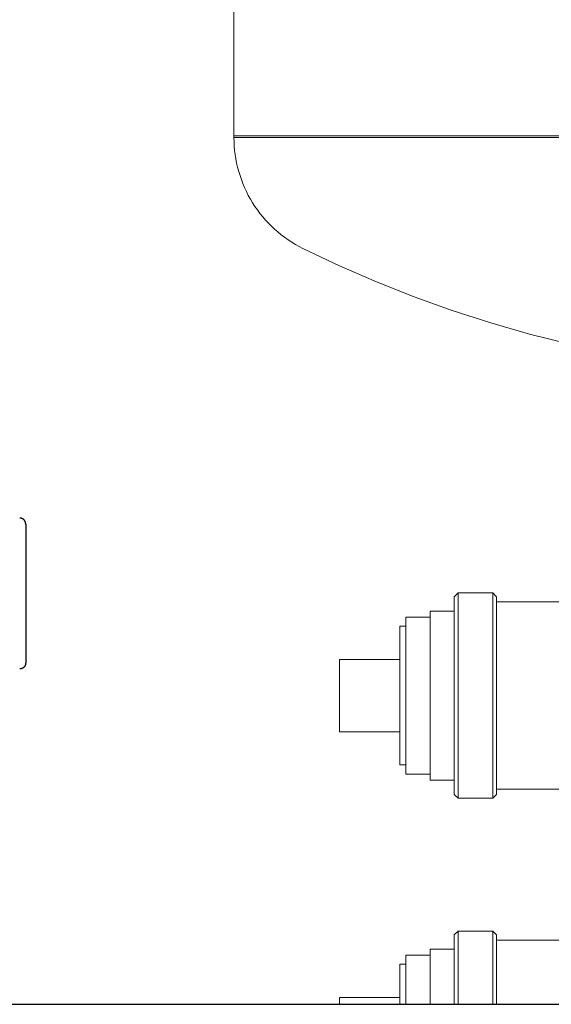
# Model space of a CAD drawing. Units: millimetres. Extents: x -1668 to 3354, y 3549 to 9499.
# Drawn here: x 942 to 1030, y 6021 to 6184 of the extents above; entities that cross this region are included whole.
import ezdxf

# ---------------------------------------------------------------- set-up
doc = ezdxf.new("R2010")
doc.units = ezdxf.units.MM
for name, color, linetype, lineweight, true_color in [('Make2D$Visible$Curves$0', 7, 'Continuous', 0, 0xe6e6e6), ('Make2D$Visible$Curves$3DCPCOLOR124', 7, 'Continuous', 0, 0x009972), ('Make2D$Visible$Curves$3DCPCOLOR254', 7, 'Continuous', 0, 0xd6d6d6)]:
    doc.layers.add(name, color=color, linetype=linetype, lineweight=lineweight, true_color=true_color)
doc.layers.add('Make2D$Visible$Curves$3', color=7, linetype='Continuous', true_color=0x000000)

msp = doc.modelspace()

# ---------------------------------------------------------------- linework, layer by layer
at = {"layer": 'Make2D$Visible$Curves$0'}
for points in [[(1013.7, 6088.88), (1014.32, 6089.5)], [(1013.7, 6088.88), (1013.7, 6072.5)], [(1014.32, 6072.5), (1014.32, 6089.5)], [(1014.32, 6089.5), (1020.08, 6089.5)], [(1020.08, 6089.5), (1020.7, 6088.88)], [(1020.08, 6089.5), (1020.08, 6072.5)], [(1020.7, 6072.5), (1020.7, 6088.88)], [(1020.7, 6088), (1037.86, 6088)], [(1005.7, 6085.5), (1009.7, 6085.5)], [(1005.7, 6072.5), (1005.7, 6085.5)], [(1009.7, 6086.5), (1013.7, 6086.5)], [(1009.7, 6072.5), (1009.7, 6086.5)], [(1004.7, 6084), (1005.7, 6084)], [(1004.7, 6072.5), (1004.7, 6084)], [(994.7, 6072.5), (994.7, 6078.5)], [(994.7, 6078.5), (1004.7, 6078.5)], [(994.7, 6066.5), (994.7, 6072.5)], [(1004.7, 6061), (1004.7, 6072.5)], [(1005.7, 6059.5), (1005.7, 6072.5)], [(1009.7, 6058.5), (1009.7, 6072.5)], [(1013.7, 6072.5), (1013.7, 6056.12)], [(1014.32, 6055.5), (1014.32, 6072.5)], [(1020.08, 6072.5), (1020.08, 6055.5)], [(1020.7, 6056.12), (1020.7, 6072.5)], [(1004.7, 6066.5), (994.7, 6066.5)], [(1005.7, 6061), (1004.7, 6061)], [(1009.7, 6059.5), (1005.7, 6059.5)], [(1013.7, 6058.5), (1009.7, 6058.5)], [(1014.32, 6055.5), (1013.7, 6056.12)], [(1020.7, 6056.12), (1020.08, 6055.5)], [(1037.86, 6057), (1020.7, 6057)], [(1020.08, 6055.5), (1014.32, 6055.5)], [(1013.7, 6032.88), (1014.32, 6033.5)], [(1014.32, 6033.5), (1020.08, 6033.5)], [(1014.32, 6021.36), (1014.32, 6033.5)], [(1020.08, 6033.5), (1020.7, 6032.88)], [(1020.08, 6033.5), (1020.08, 6021.36)], [(1013.7, 6032.88), (1013.7, 6021.36)], [(1020.7, 6021.36), (1020.7, 6032.88)], [(1020.7, 6032), (1037.86, 6032)], [(1009.7, 6030.5), (1013.7, 6030.5)], [(1009.7, 6021.36), (1009.7, 6030.5)], [(1005.7, 6029.5), (1009.7, 6029.5)], [(1005.7, 6021.36), (1005.7, 6029.5)], [(1004.7, 6028), (1005.7, 6028)], [(1004.7, 6021.36), (1004.7, 6028)], [(994.7, 6022.5), (1004.7, 6022.5)], [(994.7, 6021.36), (994.7, 6022.5)]]:
    msp.add_lwpolyline(points, dxfattribs=at)
at = {"layer": 'Make2D$Visible$Curves$3', "color": 9, "true_color": 0xbbbbbb}
for points in [[(942.7, 6100.91), (942.7, 6100.94), (942.7, 6100.98), (942.69, 6101.01), (942.69, 6101.05), (942.69, 6101.08), (942.68, 6101.11), (942.67, 6101.15), (942.66, 6101.18), (942.65, 6101.21), (942.64, 6101.24), (942.63, 6101.28), (942.62, 6101.31), (942.6, 6101.34), (942.59, 6101.37), (942.57, 6101.4), (942.55, 6101.43), (942.54, 6101.46), (942.52, 6101.49), (942.5, 6101.51), (942.48, 6101.54), (942.45, 6101.57), (942.43, 6101.59), (942.41, 6101.62), (942.38, 6101.64), (942.36, 6101.66), (942.33, 6101.68), (942.3, 6101.71), (942.28, 6101.73), (942.25, 6101.75), (942.22, 6101.76), (942.19, 6101.78), (942.16, 6101.8), (942.13, 6101.81), (942.1, 6101.83), (942.07, 6101.84), (942.03, 6101.85), (942, 6101.86), (941.97, 6101.87), (941.94, 6101.88), (941.9, 6101.89), (941.87, 6101.89), (941.84, 6101.9), (941.8, 6101.9), (941.77, 6101.91), (941.73, 6101.91), (941.7, 6101.91)], [(942.7, 6100.91), (942.7, 6077.91)], [(942.7, 6077.91), (942.7, 6077.87), (942.7, 6077.84), (942.69, 6077.81), (942.69, 6077.77), (942.69, 6077.74), (942.68, 6077.71), (942.67, 6077.67), (942.66, 6077.64), (942.65, 6077.61), (942.64, 6077.57), (942.63, 6077.54), (942.62, 6077.51), (942.6, 6077.48), (942.59, 6077.45), (942.57, 6077.42), (942.55, 6077.39), (942.54, 6077.36), (942.52, 6077.33), (942.5, 6077.3), (942.48, 6077.28), (942.45, 6077.25), (942.43, 6077.23), (942.41, 6077.2), (942.38, 6077.18), (942.36, 6077.16), (942.33, 6077.13), (942.3, 6077.11), (942.28, 6077.09), (942.25, 6077.07), (942.22, 6077.05), (942.19, 6077.04), (942.16, 6077.02), (942.13, 6077.01), (942.1, 6076.99), (942.07, 6076.98), (942.03, 6076.97), (942, 6076.96), (941.97, 6076.95), (941.94, 6076.94), (941.9, 6076.93), (941.87, 6076.92), (941.84, 6076.92), (941.8, 6076.91), (941.77, 6076.91), (941.73, 6076.91), (941.7, 6076.91)]]:
    msp.add_lwpolyline(points, dxfattribs=at)
at = {"layer": 'Make2D$Visible$Curves$3DCPCOLOR124'}
for points in [[(977.2, 6165.21), (977.2, 6260.21)], [(977.2, 6164.95), (977.2, 6165.21)], [(1048.7, 6165.21), (977.2, 6165.21)], [(988.63, 6146.56), (988, 6146.89), (987.38, 6147.24), (986.77, 6147.61), (986.17, 6148), (985.59, 6148.41), (985.02, 6148.84), (984.47, 6149.29), (983.93, 6149.76), (983.41, 6150.25), (982.91, 6150.75), (982.43, 6151.27), (981.96, 6151.81), (981.51, 6152.37), (981.09, 6152.94), (980.68, 6153.52), (980.29, 6154.12), (979.93, 6154.73), (979.58, 6155.36), (979.26, 6155.99), (978.96, 6156.64), (978.68, 6157.3), (978.43, 6157.96), (978.2, 6158.64), (977.99, 6159.32), (977.8, 6160.01), (977.64, 6160.7), (977.51, 6161.4), (977.4, 6162.11), (977.31, 6162.81), (977.25, 6163.52), (977.21, 6164.23), (977.2, 6164.95)], [(1048.7, 6164.95), (977.2, 6164.95)], [(1039.2, 6129.31), (1032.66, 6130.74), (1026.17, 6132.38), (1019.73, 6134.24), (1013.36, 6136.3), (1007.05, 6138.56), (1000.83, 6141.03), (994.69, 6143.7), (988.63, 6146.56)]]:
    msp.add_lwpolyline(points, dxfattribs=at)
at = {"layer": 'Make2D$Visible$Curves$3DCPCOLOR254', "color": 0, "linetype": 'ByBlock', "lineweight": -2}
msp.add_lwpolyline([(660.38, 6021.36), (1067.7, 6021.36)], dxfattribs=at)

doc.saveas('drawing.dxf')
